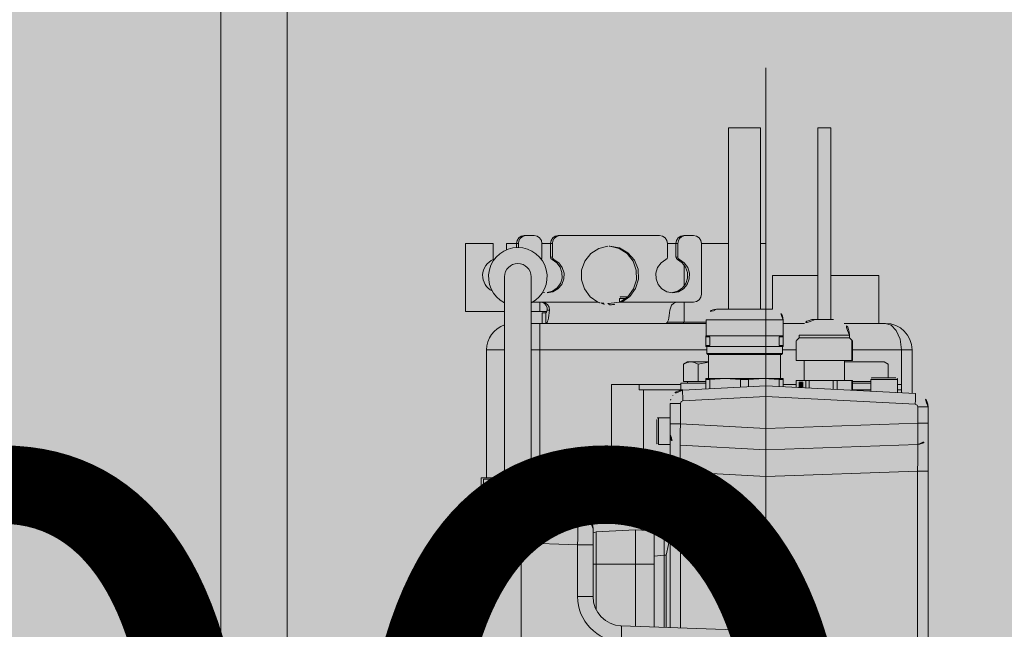
# Model space of a CAD drawing. Units: millimetres. Extents: x 6424067080 to 6425722853, y 6050341569 to 6050684037.
# Drawn here: x 6425517492 to 6425517862, y 6050595282 to 6050595511 of the extents above; entities that cross this region are included whole.
import ezdxf

# ---------------------------------------------------------------- set-up
doc = ezdxf.new("R2010")
doc.units = ezdxf.units.MM
doc.header["$MEASUREMENT"] = 0
doc.linetypes.add('ACAD_ISO10W100', pattern=[288, 192, -48, 0, -48])
doc.layers.add('Nowe_250-A Schody Pochylnie_Nr_pióra__94', color=7, linetype='Continuous', lineweight=13, true_color=0x9f9f9f)
doc.layers.add('Nowe__ SCHEMAT_Nr_pióra__92', color=7, linetype='Continuous', lineweight=13, true_color=0xdfdfdf)
doc.layers.add('Nowe_250-A Schody Pochylnie_Nr_pióra__95', color=8, linetype='Continuous', lineweight=13)
doc.layers.add('Nowe_Wymiarowanie - Ogólne_Nr_pióra__1', color=7, linetype='Continuous', lineweight=25)
doc.layers.add('Nowe_Wymiarowanie - Ogólne', color=7, linetype='Continuous')
doc.styles.add('GENERATED_STYLE_3', font='txt')

# ---------------------------------------------------------------- blocks, each defined once
blk = doc.blocks.new('Wymiary_9', base_point=(6425517282.432271, 6050594745.482889))
at = {"layer": 'Nowe_Wymiarowanie - Ogólne_Nr_pióra__1', "color": 7, "lineweight": 25, "insert": (6425516888.548771, 6050595045.482889), "char_height": 300, "attachment_point": 7, "style": 'GENERATED_STYLE_3'}
blk.add_mtext('\\A1;-5,00', dxfattribs=at)

msp = doc.modelspace()

# ---------------------------------------------------------------- hatches: boundary and pattern name
at = {"layer": 'Nowe__ SCHEMAT_Nr_pióra__92', "linetype": 'Continuous', "lineweight": 0, "true_color": 0x373737}
msp.add_hatch(color=250, dxfattribs=at).paths.add_polyline_path([(6425504826.952053, 6050608945.943609), (6425502408.724958, 6050600869.853776), (6425502410.278491, 6050592385.911685), (6425531762.432261, 6050592385.911685), (6425531762.432261, 6050596542.134984), (6425532954.617635, 6050600523.66446)])

# ---------------------------------------------------------------- linework, layer by layer
at = {"layer": 'Nowe_250-A Schody Pochylnie_Nr_pióra__94', "color": 253, "linetype": 'Continuous', "lineweight": 13, "true_color": 0x9f9f9f}
for p, q in [((6425517567.432255, 6050595656.197167), (6425517567.432255, 6050594256.197181)), ((6425517592.432274, 6050595656.197167), (6425517592.432274, 6050594234.197169)), ((6425517758.429826, 6050595401.977189), (6425517758.429826, 6050595470.197192)), ((6425517770.429823, 6050595470.197192), (6425517758.429826, 6050595470.197192)), ((6425517770.429823, 6050595401.977189), (6425517770.429823, 6050595470.197192)), ((6425517791.929839, 6050595398.197175), (6425517791.929839, 6050595470.197192)), ((6425517796.92983, 6050595470.197192), (6425517791.929839, 6050595470.197192)), ((6425517796.92983, 6050595398.197175), (6425517796.92983, 6050595470.197192)), ((6425517681.601084, 6050595429.697172), (6425517682.328381, 6050595429.697172)), ((6425517682.328381, 6050595429.697172), (6425517685.278372, 6050595429.697172)), ((6425517694.384413, 6050595429.697172), (6425517695.111676, 6050595429.697172)), ((6425517695.111676, 6050595429.697172), (6425517732.478301, 6050595429.697172)), ((6425517741.584376, 6050595429.697172), (6425517742.31164, 6050595429.697172)), ((6425517742.31164, 6050595429.697172), (6425517745.261631, 6050595429.697172)), ((6425517659.429839, 6050595401.197183), (6425517659.429839, 6050595426.697165)), ((6425517669.92985, 6050595426.697165), (6425517659.429839, 6050595426.697165)), ((6425517669.92985, 6050595420.697183), (6425517669.92985, 6050595426.697165)), ((6425517674.92984, 6050595426.697165), (6425517674.92984, 6050595424.365725)), ((6425517678.651093, 6050595426.697165), (6425517674.92984, 6050595426.697165)), ((6425517678.651093, 6050595425.187932), (6425517678.651093, 6050595426.697165)), ((6425517678.651093, 6050595426.697165), (6425517679.378388, 6050595426.697165)), ((6425517679.378388, 6050595425.209981), (6425517679.378388, 6050595426.697165)), ((6425517688.228363, 6050595426.697165), (6425517688.228363, 6050595421.571036)), ((6425517691.434422, 6050595426.697165), (6425517688.228363, 6050595426.697165)), ((6425517691.434422, 6050595421.571036), (6425517691.434422, 6050595426.697165)), ((6425517691.434422, 6050595426.697165), (6425517692.161685, 6050595426.697165)), ((6425517692.161685, 6050595421.571036), (6425517692.161685, 6050595426.697165)), ((6425517735.428293, 6050595426.697165), (6425517735.428293, 6050595421.571036)), ((6425517738.634351, 6050595426.697165), (6425517735.428293, 6050595426.697165)), ((6425517738.634351, 6050595421.571036), (6425517738.634351, 6050595426.697165)), ((6425517738.634351, 6050595426.697165), (6425517739.361648, 6050595426.697165)), ((6425517739.361648, 6050595421.571036), (6425517739.361648, 6050595426.697165)), ((6425517748.211622, 6050595426.697165), (6425517748.211622, 6050595407.697161)), ((6425517758.429826, 6050595426.697165), (6425517748.211622, 6050595426.697165)), ((6425517772.429772, 6050595426.697165), (6425517770.429823, 6050595426.697165)), ((6425517691.434422, 6050595421.571036), (6425517692.161685, 6050595421.571036)), ((6425517692.024406, 6050595420.654516), (6425517692.751703, 6050595420.654516)), ((6425517738.634351, 6050595421.571036), (6425517739.361648, 6050595421.571036)), ((6425517739.224369, 6050595420.654516), (6425517739.951632, 6050595420.654516)), ((6425517741.710347, 6050595410.703853), (6425517741.710347, 6050595418.685992)), ((6425517674.162271, 6050595414.215895), (6425517674.162271, 6050595328.69717)), ((6425517684.162252, 6050595414.215895), (6425517684.162252, 6050595326.06693)), ((6425517774.929852, 6050595414.697167), (6425517774.929852, 6050595401.977189)), ((6425517774.929852, 6050595414.697167), (6425517791.929839, 6050595414.697167)), ((6425517796.92983, 6050595414.697167), (6425517814.929842, 6050595414.697167)), ((6425517814.929842, 6050595396.697188), (6425517814.929842, 6050595414.697167)), ((6425517717.429843, 6050595404.66536), (6425517717.429843, 6050595406.097175)), ((6425517719.805845, 6050595406.097175), (6425517717.429843, 6050595406.097175)), ((6425517720.48735, 6050595406.697169), (6425517718.029871, 6050595406.697169)), ((6425517674.162271, 6050595401.197183), (6425517659.429839, 6050595401.197183)), ((6425517684.162252, 6050595401.197183), (6425517690.075238, 6050595401.197183)), ((6425517688.228396, 6050595404.697186), (6425517684.655431, 6050595404.697186)), ((6425517687.429833, 6050595404.697186), (6425517687.429833, 6050595401.197183)), ((6425517709.288809, 6050595404.697186), (6425517688.228396, 6050595404.697186)), ((6425517691.072204, 6050595401.697179), (6425517690.204867, 6050595401.697179)), ((6425517713.783583, 6050595403.697162), (6425517713.062038, 6050595404.19719)), ((6425517718.301203, 6050595404.697186), (6425517717.573906, 6050595404.697186)), ((6425517739.361614, 6050595404.697186), (6425517718.301203, 6050595404.697186)), ((6425517745.261631, 6050595404.697186), (6425517739.361614, 6050595404.697186)), ((6425517741.710347, 6050595397.197184), (6425517741.710347, 6050595404.697186)), ((6425517774.919841, 6050595401.977189), (6425517753.93984, 6050595401.977189)), ((6425517688.263381, 6050595396.697188), (6425517688.263381, 6050595400.697187)), ((6425517689.723827, 6050595400.697187), (6425517688.263381, 6050595400.697187)), ((6425517688.313397, 6050595396.697188), (6425517688.313397, 6050595400.697187)), ((6425517689.723827, 6050595396.697188), (6425517689.723827, 6050595400.697187)), ((6425517749.939841, 6050595397.97719), (6425517749.939841, 6050595391.979869)), ((6425517778.91984, 6050595397.97719), (6425517749.939841, 6050595397.97719)), ((6425517778.91984, 6050595397.97719), (6425517778.91984, 6050595391.979869)), ((6425517797.929821, 6050595398.197175), (6425517790.929848, 6050595398.197175)), ((6425517749.939841, 6050595396.697188), (6425517684.162252, 6050595396.697188)), ((6425517687.429833, 6050595396.697188), (6425517687.429833, 6050595331.213743)), ((6425517687.429833, 6050595396.697188), (6425517749.939841, 6050595396.697188)), ((6425517735.461947, 6050595397.197184), (6425517749.939841, 6050595397.197184)), ((6425517741.429838, 6050595396.697188), (6425517741.429838, 6050595397.197184)), ((6425517786.964933, 6050595396.697188), (6425517778.91984, 6050595396.697188)), ((6425517778.91984, 6050595396.697188), (6425517786.964933, 6050595396.697188)), ((6425517817.429821, 6050595396.697188), (6425517801.894735, 6050595396.697188)), ((6425517801.894735, 6050595396.697188), (6425517817.429821, 6050595396.697188)), ((6425517749.901631, 6050595391.969626), (6425517749.939841, 6050595391.979869)), ((6425517749.929832, 6050595387.977176), (6425517749.929832, 6050595391.977242)), ((6425517751.425329, 6050595391.588652), (6425517749.929832, 6050595391.588652)), ((6425517749.939841, 6050595391.979869), (6425517778.91984, 6050595391.979869)), ((6425517751.425329, 6050595391.588652), (6425517751.425329, 6050595388.3657)), ((6425517777.434353, 6050595388.3657), (6425517777.434353, 6050595391.588652)), ((6425517778.929851, 6050595391.588652), (6425517777.434353, 6050595391.588652)), ((6425517778.958051, 6050595391.969626), (6425517778.91984, 6050595391.979869)), ((6425517778.929851, 6050595391.977242), (6425517778.929851, 6050595387.977176)), ((6425517783.892994, 6050595390.147161), (6425517783.892994, 6050595382.697174)), ((6425517784.929832, 6050595391.197168), (6425517784.095519, 6050595390.362856)), ((6425517784.929832, 6050595391.197168), (6425517784.929832, 6050595392.19716)), ((6425517803.929836, 6050595392.19716), (6425517784.929832, 6050595392.19716)), ((6425517784.929832, 6050595391.197168), (6425517803.929836, 6050595391.197168)), ((6425517803.929836, 6050595391.197168), (6425517803.929836, 6050595392.19716)), ((6425517803.929836, 6050595391.197168), (6425517804.764149, 6050595390.362856)), ((6425517804.775256, 6050595382.697174), (6425517804.775256, 6050595390.147161)), ((6425517804.966675, 6050595390.147161), (6425517804.775256, 6050595390.147161)), ((6425517804.966675, 6050595390.147161), (6425517804.966675, 6050595382.697174)), ((6425517667.429837, 6050595386.697173), (6425517667.429837, 6050595338.635063)), ((6425517674.162271, 6050595386.697173), (6425517667.429837, 6050595386.697173)), ((6425517687.429833, 6050595386.697173), (6425517684.162252, 6050595386.697173)), ((6425517687.429833, 6050595386.697173), (6425517750.219819, 6050595386.697173)), ((6425517749.929832, 6050595388.3657), (6425517751.425329, 6050595388.3657)), ((6425517749.929832, 6050595387.977176), (6425517778.929851, 6050595387.977176)), ((6425517750.219819, 6050595387.977176), (6425517750.219819, 6050595385.33217)), ((6425517777.434353, 6050595388.3657), (6425517778.929851, 6050595388.3657)), ((6425517778.63983, 6050595387.977176), (6425517778.63983, 6050595385.33217)), ((6425517778.63983, 6050595386.697173), (6425517783.892994, 6050595386.697173)), ((6425517804.966675, 6050595386.697173), (6425517827.429835, 6050595386.697173)), ((6425517823.429836, 6050595373.697185), (6425517823.429836, 6050595386.697173)), ((6425517827.429835, 6050595370.372371), (6425517827.429835, 6050595386.697173)), ((6425517750.219819, 6050595385.33217), (6425517750.574821, 6050595384.977168)), ((6425517750.219819, 6050595385.33217), (6425517778.63983, 6050595385.33217)), ((6425517750.575021, 6050595384.977168), (6425517778.284661, 6050595384.977168)), ((6425517750.929823, 6050595384.977168), (6425517750.929823, 6050595375.967169)), ((6425517777.929826, 6050595384.977168), (6425517777.929826, 6050595375.967169)), ((6425517778.63983, 6050595385.33217), (6425517778.284827, 6050595384.977168)), ((6425517783.892994, 6050595382.697174), (6425517804.966675, 6050595382.697174)), ((6425517786.829849, 6050595375.197172), (6425517786.829849, 6050595382.697174)), ((6425517802.029819, 6050595375.197172), (6425517802.029819, 6050595382.697174)), ((6425517741.460167, 6050595381.348666), (6425517742.929825, 6050595382.197179)), ((6425517741.460167, 6050595374.797175), (6425517741.460167, 6050595381.348666)), ((6425517750.929823, 6050595382.197179), (6425517742.929825, 6050595382.197179)), ((6425517746.945022, 6050595374.797175), (6425517746.945022, 6050595381.348666)), ((6425517816.929825, 6050595382.197179), (6425517802.029819, 6050595382.197179)), ((6425517818.399484, 6050595381.348666), (6425517816.929825, 6050595382.197179)), ((6425517818.399484, 6050595376.197164), (6425517818.399484, 6050595381.348666)), ((6425517749.929832, 6050595372.075649), (6425517749.929832, 6050595375.967169)), ((6425517778.929851, 6050595375.967169), (6425517749.929832, 6050595375.967169)), ((6425517751.425329, 6050595375.578646), (6425517749.929832, 6050595375.578646)), ((6425517751.425329, 6050595375.578646), (6425517751.425329, 6050595372.154032)), ((6425517762.934343, 6050595372.757186), (6425517762.934343, 6050595375.578646)), ((6425517765.925339, 6050595375.578646), (6425517762.934343, 6050595375.578646)), ((6425517765.925339, 6050595375.578646), (6425517765.925339, 6050595372.913919)), ((6425517777.434353, 6050595372.992535), (6425517777.434353, 6050595375.578646)), ((6425517778.929851, 6050595375.578646), (6425517777.434353, 6050595375.578646)), ((6425517778.929851, 6050595375.967169), (6425517778.929851, 6050595372.914152)), ((6425517783.892994, 6050595375.197172), (6425517783.892994, 6050595372.654061)), ((6425517804.966675, 6050595375.197172), (6425517783.892994, 6050595375.197172)), ((6425517787.466525, 6050595372.466766), (6425517787.466525, 6050595375.197172)), ((6425517788.705357, 6050595375.197172), (6425517788.705357, 6050595372.401852)), ((6425517797.811931, 6050595371.924603), (6425517797.811931, 6050595375.197172)), ((6425517799.242181, 6050595375.197172), (6425517799.242181, 6050595371.849645)), ((6425517804.775256, 6050595371.559657), (6425517804.775256, 6050595375.197172)), ((6425517804.966675, 6050595375.197172), (6425517804.966675, 6050595371.549614)), ((6425517811.929834, 6050595371.184702), (6425517811.929834, 6050595375.597169)), ((6425517821.929849, 6050595375.597169), (6425517811.929834, 6050595375.597169)), ((6425517821.329821, 6050595376.197164), (6425517812.529862, 6050595376.197164)), ((6425517821.929849, 6050595370.660629), (6425517821.929849, 6050595375.597169)), ((6425517714.429835, 6050595336.497169), (6425517714.429835, 6050595373.697185)), ((6425517714.429835, 6050595373.697185), (6425517740.429847, 6050595373.697185)), ((6425517724.822131, 6050595373.697185), (6425517724.822131, 6050595371.697168)), ((6425517741.168151, 6050595371.697168), (6425517724.822131, 6050595371.697168)), ((6425517726.429832, 6050595371.697168), (6425517726.429832, 6050595336.697168)), ((6425517740.429847, 6050595371.697168), (6425517740.429847, 6050595374.197181)), ((6425517749.929832, 6050595374.197181), (6425517740.429847, 6050595374.197181)), ((6425517772.429772, 6050595373.254821), (6425517741.166588, 6050595371.616391)), ((6425517749.929832, 6050595374.797175), (6425517741.460167, 6050595374.797175)), ((6425517742.929825, 6050595374.797175), (6425517742.929825, 6050595374.197181)), ((6425517828.693077, 6050595370.306192), (6425517772.429772, 6050595373.254821)), ((6425517778.929851, 6050595373.697185), (6425517783.892994, 6050595373.697185)), ((6425517784.965815, 6050595372.597826), (6425517784.965815, 6050595374.530499)), ((6425517784.965815, 6050595374.530499), (6425517786.393704, 6050595374.530499)), ((6425517785.000833, 6050595374.530499), (6425517785.000833, 6050595372.595997)), ((6425517785.119156, 6050595373.53706), (6425517785.159595, 6050595373.461637)), ((6425517785.154174, 6050595373.53706), (6425517785.119156, 6050595373.53706)), ((6425517785.194613, 6050595373.461637), (6425517785.154174, 6050595373.53706)), ((6425517785.159595, 6050595373.461637), (6425517785.194613, 6050595373.461637)), ((6425517785.235882, 6050595373.731305), (6425517785.195477, 6050595373.806728)), ((6425517785.2709, 6050595373.731305), (6425517785.235882, 6050595373.731305)), ((6425517785.798047, 6050595373.092702), (6425517785.800162, 6050595373.092722)), ((6425517785.802143, 6050595374.203763), (6425517785.800024, 6050595374.203735)), ((6425517785.817587, 6050595374.325812), (6425517785.802156, 6050595374.203765)), ((6425517785.802156, 6050595374.203765), (6425517785.837141, 6050595374.203765)), ((6425517785.852605, 6050595374.325812), (6425517785.817587, 6050595374.325812)), ((6425517785.837141, 6050595374.203765), (6425517785.852605, 6050595374.325812)), ((6425517785.9256, 6050595374.100773), (6425517785.941031, 6050595374.22282)), ((6425517785.941031, 6050595374.22282), (6425517785.976048, 6050595374.22282)), ((6425517786.275547, 6050595372.863836), (6425517786.360548, 6050595372.863836)), ((6425517786.393704, 6050595374.530499), (6425517786.393704, 6050595372.523002)), ((6425517811.929834, 6050595374.797175), (6425517804.966675, 6050595374.797175)), ((6425517811.929834, 6050595374.197181), (6425517804.966675, 6050595374.197181)), ((6425517811.929834, 6050595371.697168), (6425517804.966675, 6050595371.697168)), ((6425517821.929849, 6050595373.697185), (6425517823.429836, 6050595373.697185)), ((6425517823.429836, 6050595371.697168), (6425517821.929849, 6050595371.697168)), ((6425517823.429836, 6050595370.582013), (6425517823.429836, 6050595373.697185)), ((6425517737.429839, 6050595369.697186), (6425517737.429839, 6050595369.613714)), ((6425517737.494354, 6050595369.697186), (6425517737.429839, 6050595369.697186)), ((6425517772.429772, 6050595369.256651), (6425517741.237887, 6050595367.621945)), ((6425517828.621778, 6050595366.311748), (6425517772.429772, 6050595369.256651)), ((6425517736.429847, 6050595366.62498), (6425517736.429847, 6050595282.383165)), ((6425517736.429847, 6050595366.623318), (6425517740.29024, 6050595366.623318)), ((6425517740.29024, 6050595366.623318), (6425517740.29024, 6050595358.87789)), ((6425517829.569425, 6050595359.187664), (6425517829.569425, 6050595365.313119)), ((6425517833.429851, 6050595365.313119), (6425517829.569425, 6050595365.313119)), ((6425517833.429817, 6050594781.450029), (6425517833.429851, 6050595365.314782)), ((6425517731.429824, 6050595360.597163), (6425517731.429824, 6050595351.797206)), ((6425517732.029819, 6050595361.197192), (6425517732.029819, 6050595351.197177)), ((6425517736.429847, 6050595361.197192), (6425517732.029819, 6050595361.197192)), ((6425517736.429847, 6050595358.87789), (6425517740.29024, 6050595358.87789)), ((6425517772.429772, 6050595357.193535), (6425517740.29024, 6050595358.87789)), ((6425517829.569425, 6050595359.187664), (6425517772.429772, 6050595357.192304)), ((6425517833.429817, 6050595359.187664), (6425517829.569425, 6050595359.187664)), ((6425517736.429847, 6050595351.197177), (6425517732.029819, 6050595351.197177)), ((6425517736.429847, 6050595351.197177), (6425517736.429847, 6050595340.873322)), ((6425517772.429772, 6050595349.197161), (6425517740.220503, 6050595350.885208)), ((6425517829.569425, 6050595351.192521), (6425517772.429772, 6050595349.197161)), ((6425517833.429817, 6050595349.197161), (6425517833.429817, 6050595343.197179)), ((6425517833.429817, 6050595346.944171), (6425517833.429817, 6050595348.694838)), ((6425517833.429817, 6050595344.035117), (6425517833.429817, 6050595346.197186)), ((6425517665.430055, 6050595338.634232), (6425517673.83005, 6050595338.637691)), ((6425517665.433946, 6050595328.69717), (6425517665.430055, 6050595338.634232)), ((6425517670.030214, 6050595338.159211), (6425517666.230214, 6050595338.157648)), ((6425517666.230214, 6050595338.157648), (6425517666.230946, 6050595336.090955)), ((6425517670.030946, 6050595336.092518), (6425517670.030214, 6050595338.159211)), ((6425517671.230205, 6050595338.15971), (6425517670.430377, 6050595337.735436)), ((6425517673.430219, 6050595338.160607), (6425517671.230205, 6050595338.15971)), ((6425517671.231102, 6050595336.093017), (6425517671.230205, 6050595338.15971)), ((6425517673.431117, 6050595336.093914), (6425517673.430219, 6050595338.160607)), ((6425517674.162271, 6050595337.773048), (6425517673.430219, 6050595338.160607)), ((6425517673.83005, 6050595338.637691), (6425517674.162271, 6050595338.403172)), ((6425517736.429847, 6050595340.873322), (6425517740.36001, 6050595340.873322)), ((6425517740.36001, 6050595340.873621), (6425517740.36001, 6050595282.24592)), ((6425517772.429772, 6050595339.192591), (6425517740.36001, 6050595340.873621)), ((6425517829.499655, 6050595341.190379), (6425517772.429772, 6050595339.19718)), ((6425517829.499655, 6050595176.213902), (6425517829.499655, 6050595341.190379)), ((6425517833.429817, 6050595341.190113), (6425517829.499655, 6050595341.190113)), ((6425517666.230946, 6050595336.090955), (6425517670.030946, 6050595336.092518)), ((6425517667.031005, 6050595335.932326), (6425517666.231145, 6050595335.508053)), ((6425517666.231145, 6050595335.508053), (6425517666.23171, 6050595333.8653)), ((6425517669.230987, 6050595335.933224), (6425517667.031005, 6050595335.932326)), ((6425517667.031903, 6050595333.865633), (6425517667.031005, 6050595335.932326)), ((6425517669.231884, 6050595333.86653), (6425517669.230987, 6050595335.933224)), ((6425517670.031146, 6050595335.509616), (6425517669.230987, 6050595335.933224)), ((6425517670.031711, 6050595333.866863), (6425517670.031146, 6050595335.509616)), ((6425517670.430377, 6050595337.735436), (6425517670.430943, 6050595336.092684)), ((6425517670.430943, 6050595336.092684), (6425517674.162271, 6050595336.094213)), ((6425517674.162271, 6050595335.935252), (6425517670.431009, 6050595335.933722)), ((6425517670.431009, 6050595335.933722), (6425517670.431707, 6050595333.867029)), ((6425517711.429828, 6050595336.497169), (6425517711.429828, 6050595334.697186)), ((6425517736.429847, 6050595336.497169), (6425517711.429828, 6050595336.497169)), ((6425517736.429847, 6050595335.997174), (6425517711.429828, 6050595335.997174)), ((6425517736.429847, 6050595335.697177), (6425517711.429828, 6050595335.697177)), ((6425517736.429847, 6050595335.39718), (6425517711.429828, 6050595335.39718)), ((6425517736.429847, 6050595335.147164), (6425517711.429828, 6050595335.147164)), ((6425517736.429847, 6050595334.897183), (6425517711.429828, 6050595334.897183)), ((6425517736.429847, 6050595334.697186), (6425517711.429828, 6050595334.697186)), ((6425517714.429835, 6050595336.497169), (6425517714.429835, 6050595334.697186)), ((6425517714.429835, 6050595333.697194), (6425517714.429835, 6050595334.697186)), ((6425517722.367081, 6050595336.697168), (6425517736.429847, 6050595336.697168)), ((6425517663.432, 6050595333.897691), (6425517661.233315, 6050595330.928611)), ((6425517661.233315, 6050595330.928611), (6425517661.235178, 6050595326.112257)), ((6425517661.234214, 6050595328.279016), (6425517663.432931, 6050595331.248096)), ((6425517663.432931, 6050595331.248096), (6425517663.432, 6050595333.897691)), ((6425517664.436647, 6050595322.365964), (6425517663.432, 6050595333.897691)), ((6425517663.432931, 6050595331.248096), (6425517664.437811, 6050595319.713741)), ((6425517674.162271, 6050595333.550604), (6425517665.431817, 6050595333.547012)), ((6425517666.23171, 6050595333.8653), (6425517670.031711, 6050595333.866863)), ((6425517670.431707, 6050595333.867029), (6425517674.162271, 6050595333.868559)), ((6425517672.731821, 6050595333.550038), (6425517672.732819, 6050595331.112048)), ((6425517674.162271, 6050595331.112646), (6425517672.732819, 6050595331.112048)), ((6425517672.732819, 6050595331.112048), (6425517672.733185, 6050595330.264001)), ((6425517685.432012, 6050595333.906736), (6425517684.7541, 6050595326.046245)), ((6425517684.98283, 6050595326.038263), (6425517685.432943, 6050595331.257141)), ((6425517685.432943, 6050595331.257141), (6425517685.432012, 6050595333.906736)), ((6425517687.63329, 6050595330.939486), (6425517685.432012, 6050595333.906736)), ((6425517685.432943, 6050595331.257141), (6425517687.634221, 6050595328.28989)), ((6425517687.635153, 6050595326.123098), (6425517687.63329, 6050595330.939486)), ((6425517736.429847, 6050595333.697161), (6425517714.429835, 6050595333.697194)), ((6425517665.433812, 6050595328.98759), (6425517664.434286, 6050595328.987158)), ((6425517664.439541, 6050595315.697181), (6425517664.434286, 6050595328.987158)), ((6425517664.434652, 6050595327.92734), (6425517665.434677, 6050595327.927738)), ((6425517665.432282, 6050595328.69717), (6425517665.432249, 6050594783.697166)), ((6425517665.432282, 6050595328.69717), (6425517680.432254, 6050595328.69717)), ((6425517674.162271, 6050595330.264599), (6425517672.733185, 6050595330.264001)), ((6425517680.432254, 6050594783.697166), (6425517680.432254, 6050595328.69717)), ((6425517684.434281, 6050595328.995405), (6425517684.162252, 6050595328.995272)), ((6425517684.162252, 6050595327.935453), (6425517684.434681, 6050595327.935554)), ((6425517684.435479, 6050595326.057385), (6425517684.434281, 6050595328.995405)), ((6425517661.462279, 6050595326.237929), (6425517661.235178, 6050595326.112257)), ((6425517661.462379, 6050595326.025926), (6425517661.462279, 6050595326.237929)), ((6425517661.912393, 6050595326.026092), (6425517661.462379, 6050595326.025926)), ((6425517661.912492, 6050595325.75812), (6425517661.912393, 6050595326.026092)), ((6425517662.228485, 6050595325.758252), (6425517661.912492, 6050595325.75812)), ((6425517662.228585, 6050595325.520775), (6425517662.228485, 6050595325.758252)), ((6425517662.728614, 6050595325.521008), (6425517662.228585, 6050595325.520775)), ((6425517663.446865, 6050595317.276583), (6425517662.728614, 6050595325.521008)), ((6425517665.436073, 6050595323.900371), (6425517664.436082, 6050595323.899938)), ((6425517680.432254, 6050595326.197191), (6425517701.641651, 6050595325.456526)), ((6425517687.408051, 6050595326.036601), (6425517686.958038, 6050595326.036401)), ((6425517686.958038, 6050595326.036401), (6425517686.958072, 6050595325.969292)), ((6425517687.407951, 6050595326.248604), (6425517687.408051, 6050595326.036601)), ((6425517687.635153, 6050595326.123098), (6425517687.407951, 6050595326.248604)), ((6425517687.429833, 6050595326.248604), (6425517687.429833, 6050595325.95283)), ((6425517664.436448, 6050595322.840119), (6425517665.432282, 6050595322.840519)), ((6425517734.147725, 6050595322.016615), (6425517730.429832, 6050595321.691343)), ((6425517734.147725, 6050595322.016615), (6425517730.429832, 6050595321.691343)), ((6425517730.429832, 6050595282.592709), (6425517730.429832, 6050595321.691343)), ((6425517663.746164, 6050595317.040935), (6425517664.438975, 6050595317.041201)), ((6425517707.432257, 6050595319.460169), (6425517707.432257, 6050595294.018351)), ((6425517723.429825, 6050595319.088106), (6425517708.67039, 6050595318.314585)), ((6425517723.429825, 6050595282.837135), (6425517723.429825, 6050595319.088106)), ((6425517723.429825, 6050595319.088106), (6425517730.429832, 6050595318.721266)), ((6425517723.429825, 6050595319.088106), (6425517730.429832, 6050595318.721266)), ((6425517653.432252, 6050595313.860748), (6425517653.432252, 6050595298.533609)), ((6425517653.827061, 6050595314.424562), (6425517655.749525, 6050595315.12429)), ((6425517653.827061, 6050595314.424562), (6425517653.827061, 6050595297.969797)), ((6425517655.749525, 6050595297.270069), (6425517655.749525, 6050595315.12429)), ((6425517656.43226, 6050595296.697177), (6425517656.43226, 6050595315.697181)), ((6425517656.43226, 6050595315.697181), (6425517665.432282, 6050595315.697181)), ((6425517680.432254, 6050595314.204477), (6425517701.641651, 6050595313.463844)), ((6425517701.641651, 6050595313.463844), (6425517701.641651, 6050595294.018351)), ((6425517707.432257, 6050595313.463844), (6425517701.641651, 6050595313.463844)), ((6425517647.977859, 6050595312.197178), (6425517647.43227, 6050595311.252191)), ((6425517647.43227, 6050595311.252191), (6425517647.43227, 6050595301.142167)), ((6425517647.43227, 6050595301.142167), (6425517647.43227, 6050595311.252191)), ((6425517647.977859, 6050595300.197181), (6425517647.977859, 6050595312.197178)), ((6425517653.432252, 6050595312.197178), (6425517647.977859, 6050595312.197178)), ((6425517734.147725, 6050595309.565374), (6425517730.429832, 6050595309.238906)), ((6425517734.147725, 6050595309.565374), (6425517734.147725, 6050595282.462879)), ((6425517734.930891, 6050595309.564178), (6425517734.147725, 6050595309.564178)), ((6425517734.930891, 6050595309.557825), (6425517734.930891, 6050595282.43551)), ((6425517708.645615, 6050595306.197163), (6425517707.430893, 6050595306.19653)), ((6425517723.429825, 6050595306.197163), (6425517708.645615, 6050595306.197163)), ((6425517723.429825, 6050595306.197163), (6425517730.429832, 6050595306.197163)), ((6425517647.977859, 6050595300.197181), (6425517647.43227, 6050595301.142167)), ((6425517653.432252, 6050595300.197181), (6425517647.977859, 6050595300.197181)), ((6425517653.429824, 6050595298.889177), (6425517653.429824, 6050595300.197181)), ((6425517653.827061, 6050595297.969797), (6425517655.749525, 6050595297.270069)), ((6425517656.43226, 6050595296.697177), (6425517665.432282, 6050595296.697177)), ((6425517660.446857, 6050595293.589521), (6425517660.176126, 6050595296.697177)), ((6425517661.379407, 6050595296.697177), (6425517661.437803, 6050595296.026681)), ((6425517661.44083, 6050595289.061293), (6425517661.437505, 6050595296.697177)), ((6425517663.44048, 6050595289.910138), (6425517663.437521, 6050595296.697177)), ((6425517701.641651, 6050595294.018351), (6425517707.432257, 6050595294.018351)), ((6425517660.746157, 6050595293.353873), (6425517661.438968, 6050595293.354173)), ((6425517665.432282, 6050595290.440895), (6425517663.440281, 6050595290.440063)), ((6425517665.432282, 6050595289.062922), (6425517661.44083, 6050595289.061293)), ((6425517665.432282, 6050595289.91097), (6425517663.44048, 6050595289.910138)), ((6425517718.049127, 6050595283.025029), (6425517771.351365, 6050595281.163688))]:
    msp.add_line(p, q, dxfattribs=at)
at = {"layer": 'Nowe_250-A Schody Pochylnie_Nr_pióra__94', "color": 253, "linetype": 'ACAD_ISO10W100', "lineweight": 13, "true_color": 0x9f9f9f}
msp.add_line((6425517772.429772, 6050595492.779208), (6425517772.429772, 6050594664.278798), dxfattribs=at)
at = {"layer": 'Nowe_250-A Schody Pochylnie_Nr_pióra__95', "color": 8, "linetype": 'Continuous', "lineweight": 13, "flags": 128}
for points in [[(6425517681.601098, 6050595429.697179), (6425517680.472155, 6050595429.468806), (6425517679.515145, 6050595428.818489), (6425517678.875668, 6050595427.845258), (6425517678.651101, 6050595426.697179)], [(6425517679.378374, 6050595426.697179), (6425517679.543937, 6050595427.688068), (6425517680.021971, 6050595428.567648), (6425517680.758904, 6050595429.237333), (6425517681.671935, 6050595429.621963)], [(6425517685.278367, 6050595429.697179), (6425517686.40731, 6050595429.468806), (6425517687.36432, 6050595428.818489), (6425517688.003798, 6050595427.845258), (6425517688.228364, 6050595426.697179)], [(6425517694.384417, 6050595429.697178), (6425517693.255473, 6050595429.468806), (6425517692.298464, 6050595428.818489), (6425517691.658985, 6050595427.845258), (6425517691.43442, 6050595426.697178)], [(6425517692.161693, 6050595426.697178), (6425517692.327255, 6050595427.688068), (6425517692.805289, 6050595428.567648), (6425517693.542222, 6050595429.237332), (6425517694.455253, 6050595429.621962)], [(6425517732.478312, 6050595429.697177), (6425517733.607254, 6050595429.468805), (6425517734.564264, 6050595428.818487), (6425517735.203742, 6050595427.845256), (6425517735.428308, 6050595426.697177)], [(6425517741.58436, 6050595429.697177), (6425517740.455418, 6050595429.468804), (6425517739.498407, 6050595428.818487), (6425517738.85893, 6050595427.845256), (6425517738.634364, 6050595426.697177)], [(6425517739.361636, 6050595426.697177), (6425517739.527199, 6050595427.688067), (6425517740.005233, 6050595428.567646), (6425517740.742167, 6050595429.237331), (6425517741.655197, 6050595429.621961)], [(6425517745.261629, 6050595429.697177), (6425517746.390573, 6050595429.468804), (6425517747.347582, 6050595428.818487), (6425517747.987061, 6050595427.845256), (6425517748.211626, 6050595426.697177)], [(6425517709.288805, 6050595404.697178), (6425517706.340843, 6050595406.726233), (6425517704.200199, 6050595409.618556), (6425517703.098692, 6050595413.060907), (6425517703.155621, 6050595416.680469), (6425517704.36482, 6050595420.085234), (6425517706.595332, 6050595422.906456), (6425517709.605608, 6050595424.838593), (6425517713.069926, 6050595425.672389)], [(6425517713.792801, 6050595425.672389), (6425517717.257119, 6050595424.838593), (6425517720.267395, 6050595422.906456), (6425517722.497907, 6050595420.085233), (6425517723.707106, 6050595416.680469), (6425517723.764035, 6050595413.060906), (6425517722.662527, 6050595409.618555), (6425517720.521883, 6050595406.726233), (6425517717.573921, 6050595404.697178)], [(6425517713.795, 6050595425.697178), (6425517717.39188, 6050595425.071191), (6425517720.579377, 6050595423.264477), (6425517722.994705, 6050595420.48267), (6425517724.362962, 6050595417.042383), (6425517724.528419, 6050595413.335176), (6425517723.472242, 6050595409.782985), (6425517721.314645, 6050595406.790107), (6425517718.301193, 6050595404.697178)], [(6425517688.228364, 6050595421.571042), (6425517688.1486, 6050595421.176528), (6425517687.922361, 6050595420.846099)], [(6425517690.190907, 6050595408.238938), (6425517692.192924, 6050595408.817607), (6425517693.90599, 6050595410.01972), (6425517695.148419, 6050595411.717829), (6425517695.788516, 6050595413.731836), (6425517695.7584, 6050595415.848213), (6425517695.061226, 6050595417.842527), (6425517693.77101, 6050595419.503309), (6425517692.024419, 6050595420.654527)], [(6425517690.195027, 6050595408.197179), (6425517692.33415, 6050595408.572022), (6425517694.226553, 6050595409.653289), (6425517695.654003, 6050595411.316263), (6425517696.451865, 6050595413.369173), (6425517696.528085, 6050595415.575251), (6425517695.873908, 6050595417.680045), (6425517694.564822, 6050595419.440815), (6425517692.751692, 6050595420.654527)], [(6425517691.43442, 6050595421.571042), (6425517691.595037, 6050595421.023319), (6425517692.024419, 6050595420.654527)], [(6425517692.751692, 6050595420.654527), (6425517692.322309, 6050595421.023319), (6425517692.161693, 6050595421.571042)], [(6425517734.838308, 6050595420.654526), (6425517733.025178, 6050595419.440814), (6425517731.716091, 6050595417.680044), (6425517731.061914, 6050595415.57525), (6425517731.138135, 6050595413.369172), (6425517731.935996, 6050595411.316262), (6425517733.363446, 6050595409.653288), (6425517735.255849, 6050595408.572021), (6425517737.394972, 6050595408.197177)], [(6425517735.428308, 6050595421.57104), (6425517735.26769, 6050595421.023318), (6425517734.838308, 6050595420.654526)], [(6425517737.39085, 6050595408.238936), (6425517739.392869, 6050595408.817605), (6425517741.105934, 6050595410.019718), (6425517742.348363, 6050595411.717828), (6425517742.98846, 6050595413.731835), (6425517742.958344, 6050595415.848211), (6425517742.26117, 6050595417.842526), (6425517740.970955, 6050595419.503308), (6425517739.224362, 6050595420.654526)], [(6425517737.394972, 6050595408.197177), (6425517739.534095, 6050595408.572021), (6425517741.426497, 6050595409.653288), (6425517742.853948, 6050595411.316261), (6425517743.651809, 6050595413.369172), (6425517743.728028, 6050595415.57525), (6425517743.073852, 6050595417.680043), (6425517741.764766, 6050595419.440814), (6425517739.951635, 6050595420.654526)], [(6425517738.634363, 6050595421.57104), (6425517738.794981, 6050595421.023318), (6425517739.224362, 6050595420.654526)], [(6425517739.951635, 6050595420.654526), (6425517739.522254, 6050595421.023318), (6425517739.361636, 6050595421.57104)], [(6425517748.211625, 6050595407.697177), (6425517747.98706, 6050595406.549098), (6425517747.347582, 6050595405.575867), (6425517746.390572, 6050595404.925549), (6425517745.261629, 6050595404.697177)], [(6425517688.146003, 6050595404.624585), (6425517689.134351, 6050595404.191455), (6425517689.868544, 6050595403.434954), (6425517690.219688, 6050595402.526613), (6425517690.20486, 6050595401.697178)], [(6425517691.072214, 6050595401.697178), (6425517690.926946, 6050595402.809676), (6425517690.328801, 6050595403.794007), (6425517689.372826, 6050595404.461948), (6425517688.228363, 6050595404.697179)], [(6425517689.723814, 6050595400.697178), (6425517689.854506, 6050595400.762294), (6425517689.980944, 6050595400.955521), (6425517690.09901, 6050595401.270568), (6425517690.20486, 6050595401.697178)], [(6425517689.723814, 6050595396.697178), (6425517690.148941, 6050595397.046503), (6425517690.349799, 6050595397.475962), (6425517690.536928, 6050595398.06394), (6425517690.706205, 6050595398.797551), (6425517690.853912, 6050595399.660605), (6425517691.072214, 6050595401.697178)], [(6425517713.062022, 6050595404.197178), (6425517714.222469, 6050595404.228883), (6425517717.573921, 6050595404.697178)], [(6425517734.957093, 6050595396.697177), (6425517735.382221, 6050595397.046502), (6425517735.583078, 6050595397.47596), (6425517735.770208, 6050595398.063938), (6425517735.939486, 6050595398.79755), (6425517736.087192, 6050595399.660604), (6425517736.305493, 6050595401.697177)], [(6425517738.689038, 6050595404.618177), (6425517737.764471, 6050595404.221094), (6425517737.0148, 6050595403.535296), (6425517736.305493, 6050595401.697177)], [(6425517823.429834, 6050595386.697175), (6425517822.903923, 6050595390.790792), (6425517821.506964, 6050595394.033284), (6425517819.584339, 6050595396.03022), (6425517817.429835, 6050595396.697175)], [(6425517744.202593, 6050595382.197177), (6425517742.816558, 6050595381.968438), (6425517741.460179, 6050595381.348671)], [(6425517746.945007, 6050595381.348671), (6425517745.588629, 6050595381.968437), (6425517744.202593, 6050595382.197177)], [(6425517750.929793, 6050595382.129217), (6425517746.945007, 6050595381.348671)], [(6425517757.179834, 6050595375.967176), (6425517751.425325, 6050595375.57865)], [(6425517762.934343, 6050595375.57865), (6425517757.179834, 6050595375.967176)], [(6425517771.679834, 6050595375.967176), (6425517765.925325, 6050595375.57865)], [(6425517777.434343, 6050595375.57865), (6425517771.679834, 6050595375.967176)], [(6425517741.168155, 6050595371.616464), (6425517741.145107, 6050595371.538239), (6425517741.130837, 6050595371.310308), (6425517741.1261, 6050595370.940413), (6425517741.130985, 6050595370.44392), (6425517741.168576, 6050595369.148898), (6425517741.2379, 6050595367.621945)], [(6425517785.031969, 6050595372.594281), (6425517785.032542, 6050595372.821668), (6425517785.105407, 6050595373.47335)], [(6425517785.159598, 6050595373.461632), (6425517785.150799, 6050595373.201928), (6425517785.189077, 6050595372.96058), (6425517785.22361, 6050595372.863844), (6425517785.266016, 6050595372.790608), (6425517785.364675, 6050595372.729412)], [(6425517785.331724, 6050595372.757558), (6425517785.258147, 6050595372.864872), (6425517785.206229, 6050595373.036453), (6425517785.194598, 6050595373.461632)], [(6425517785.195461, 6050595373.806744), (6425517785.296479, 6050595374.042189), (6425517785.41443, 6050595374.218208), (6425517785.544103, 6050595374.327028), (6425517785.679768, 6050595374.363842)], [(6425517785.364702, 6050595373.840513), (6425517785.330367, 6050595373.833468), (6425517785.235896, 6050595373.731304)], [(6425517785.270897, 6050595373.731304), (6425517785.29494, 6050595373.770988), (6425517785.376388, 6050595373.837276)], [(6425517785.384071, 6050595372.730872), (6425517785.331724, 6050595372.757558)], [(6425517785.364675, 6050595372.729412), (6425517785.412612, 6050595372.743206), (6425517785.428178, 6050595372.753855)], [(6425517785.386734, 6050595373.837609), (6425517785.364702, 6050595373.840513)], [(6425517785.569824, 6050595373.108292), (6425517785.546543, 6050595373.585967), (6425517785.477806, 6050595373.758547), (6425517785.386734, 6050595373.837609)], [(6425517785.428178, 6050595372.753855), (6425517785.515684, 6050595372.887048), (6425517785.569824, 6050595373.108292)], [(6425517785.756403, 6050595374.192311), (6425517785.683422, 6050595374.116074), (6425517785.625946, 6050595373.977851), (6425517785.584775, 6050595373.594458), (6425517785.606538, 6050595373.400097), (6425517785.653959, 6050595373.238606), (6425517785.798047, 6050595373.092702)], [(6425517785.765716, 6050595373.122021), (6425517785.701432, 6050595373.211399), (6425517785.652412, 6050595373.350638), (6425517785.620156, 6050595373.711276), (6425517785.683256, 6050595374.043939), (6425517785.743232, 6050595374.151215), (6425517785.813778, 6050595374.201058)], [(6425517785.679768, 6050595374.363842), (6425517785.783518, 6050595374.342396), (6425517785.817588, 6050595374.325828)], [(6425517785.852589, 6050595374.325828), (6425517785.818518, 6050595374.342396), (6425517785.714767, 6050595374.363842)], [(6425517785.800024, 6050595374.203788), (6425517785.756403, 6050595374.192311)], [(6425517785.818556, 6050595373.094316), (6425517785.765716, 6050595373.122021)], [(6425517785.800162, 6050595373.092677), (6425517785.849722, 6050595373.107515), (6425517785.86581, 6050595373.118929)], [(6425517786.069226, 6050595373.252726), (6425517785.973294, 6050595373.195166), (6425517785.931657, 6050595373.126033), (6425517785.897243, 6050595373.034369), (6425517785.856846, 6050595372.803652), (6425517785.860489, 6050595372.550714)], [(6425517785.86581, 6050595373.118929), (6425517785.964349, 6050595373.286688), (6425517786.013834, 6050595373.562403), (6425517785.999497, 6050595373.863742), (6425517785.925596, 6050595374.100758)], [(6425517785.895686, 6050595372.548875), (6425517785.925715, 6050595373.011207), (6425517785.993945, 6050595373.17519), (6425517786.082749, 6050595373.249982)], [(6425517785.941041, 6050595374.222822), (6425517786.087066, 6050595373.994788), (6425517786.20483, 6050595373.676806), (6425517786.325537, 6050595372.863843)], [(6425517786.360537, 6050595372.863843), (6425517786.23983, 6050595373.676806), (6425517786.122066, 6050595373.994788), (6425517785.976042, 6050595374.222822)], [(6425517786.275557, 6050595372.863843), (6425517786.245502, 6050595373.019082), (6425517786.198277, 6050595373.142971), (6425517786.071956, 6050595373.25268)], [(6425517828.691514, 6050595370.306261), (6425517828.714561, 6050595370.228038), (6425517828.728832, 6050595370.000106), (6425517828.73357, 6050595369.630211), (6425517828.728684, 6050595369.133718), (6425517828.691092, 6050595367.838696), (6425517828.621768, 6050595366.311743)], [(6425517741.2379, 6050595367.621945), (6425517740.570638, 6050595367.314716), (6425517740.290236, 6050595366.623316)], [(6425517829.569432, 6050595365.313113), (6425517829.29734, 6050595365.995735), (6425517828.621768, 6050595366.311743)], [(6425517740.290236, 6050595358.877887), (6425517740.220882, 6050595355.820422), (6425517740.197633, 6050595354.439409), (6425517740.183302, 6050595353.22886), (6425517740.1784, 6050595352.234607), (6425517740.183157, 6050595351.495698), (6425517740.197417, 6050595351.040068), (6425517740.22049, 6050595350.885195)], [(6425517829.56941, 6050595351.192534), (6425517829.593879, 6050595351.346878), (6425517829.61214, 6050595351.802187), (6425517829.623362, 6050595352.541071), (6425517829.627147, 6050595353.535563), (6425517829.62338, 6050595354.746602), (6425517829.612166, 6050595356.128337), (6425517829.569432, 6050595359.187662)], [(6425517740.22049, 6050595350.885195), (6425517740.214673, 6050595350.837238), (6425517740.210929, 6050595350.693185), (6425517740.209298, 6050595350.454369), (6425517740.209797, 6050595350.12299), (6425517740.217118, 6050595349.196919), (6425517740.232601, 6050595347.950684), (6425517740.255662, 6050595346.432622), (6425517740.285381, 6050595344.702175), (6425517740.360019, 6050595340.873624)], [(6425517829.499646, 6050595341.190377), (6425517829.54769, 6050595345.017491), (6425517829.565364, 6050595346.746514), (6425517829.577844, 6050595348.262773), (6425517829.584633, 6050595349.507089), (6425517829.58548, 6050595350.43152), (6425517829.583657, 6050595350.7623), (6425517829.58035, 6050595351.000708), (6425517829.575585, 6050595351.144564), (6425517829.569462, 6050595351.192527)], [(6425517716.021194, 6050595334.488279), (6425517714.429833, 6050595333.697178)], [(6425517722.367087, 6050595336.697178), (6425517722.025257, 6050595336.683373), (6425517720.948161, 6050595336.498641)], [(6425517701.641664, 6050595313.46384), (6425517701.678414, 6050595315.802835), (6425517701.705729, 6050595318.051934), (6425517701.722541, 6050595320.124794), (6425517701.728219, 6050595321.941814), (6425517701.722541, 6050595323.433221), (6425517701.715495, 6050595324.038332), (6425517701.705729, 6050595324.54176), (6425517701.693327, 6050595324.938506), (6425517701.678414, 6050595325.224916), (6425517701.661133, 6050595325.398059), (6425517701.641623, 6050595325.456545)], [(6425517734.14773, 6050595322.016619), (6425517734.167702, 6050595321.958716), (6425517734.185467, 6050595321.782212), (6425517734.200815, 6050595321.488211), (6425517734.213577, 6050595321.078985), (6425517734.230911, 6050595319.931727), (6425517734.236792, 6050595318.383306), (6425517734.230922, 6050595316.493443), (6425517734.213592, 6050595314.337037), (6425517734.147725, 6050595309.565385)], [(6425517663.746148, 6050595317.040931), (6425517663.541921, 6050595317.108894), (6425517663.446854, 6050595317.27657)], [(6425517708.670394, 6050595318.314601), (6425517707.430448, 6050595317.797797)], [(6425517708.645605, 6050595306.197178), (6425517708.649309, 6050595310.83441), (6425517708.65185, 6050595312.929128), (6425517708.654823, 6050595314.765418), (6425517708.658179, 6050595316.272361), (6425517708.659995, 6050595316.883729), (6425517708.661904, 6050595317.392171), (6425517708.663904, 6050595317.792723), (6425517708.665989, 6050595318.081708), (6425517708.668154, 6050595318.256123), (6425517708.670456, 6050595318.314567)], [(6425517736.429808, 6050595317.53046), (6425517735.773505, 6050595313.526669), (6425517734.930885, 6050595309.557837)], [(6425517708.645718, 6050595289.007793), (6425517708.645605, 6050595306.197178)], [(6425517660.746148, 6050595293.353875), (6425517660.54192, 6050595293.421839), (6425517660.446853, 6050595293.589515)], [(6425517718.048371, 6050595277.028723), (6425517718.112436, 6050595279.321898), (6425517718.129245, 6050595280.357761), (6425517718.134927, 6050595281.266199), (6425517718.129245, 6050595282.011943), (6425517718.112436, 6050595282.566456), (6425517718.100038, 6050595282.765132), (6425517718.08511, 6050595282.908563), (6425517718.067818, 6050595282.99546), (6425517718.04836, 6050595283.02506)]]:
    msp.add_lwpolyline(points, dxfattribs=at)
at = {"layer": 'Nowe_250-A Schody Pochylnie_Nr_pióra__95', "color": 8, "linetype": 'Continuous', "lineweight": 13}
msp.add_circle((6425517786.069203, 6050595373.169038), 0.083688, dxfattribs=at)
for centre, radius, start, end in [((6425517682.329772, 6050595426.782883), 2.914297, 90.02754242, 103.04566077), ((6425517695.11309, 6050595426.782882), 2.914297, 90.02754242, 103.04566077), ((6425517742.313034, 6050595426.782881), 2.914297, 90.02754242, 103.04566077), ((6425517679.16226, 6050595414.215907), 11, 297.07770606, 242.93954542), ((6425517713.796888, 6050595415.040764), 10.65645, 93.31388332, 93.91164433), ((6425517713.79539, 6050595415.071069), 10.626109, 90.00210338, 93.31526332), ((6425517713.066539, 6050595415.053393), 10.643801, 86.68594759, 88.03496621), ((6425517713.065839, 6050595415.040764), 10.65645, 86.08835337, 86.68611331), ((6425517672.429835, 6050595414.697179), 6.5, 112.61986331, 243.72128787), ((6425517679.16226, 6050595414.215907), 5, 0, 180), ((6425517690.199055, 6050595414.515639), 6.318462, 254.88753903, 269.9634793), ((6425517718.029835, 6050595406.097178), 0.6, 90, 180), ((6425517713.848988, 6050595414.477488), 10.791187, 245.00216944, 251.86749927), ((6425517712.908141, 6050595423.736883), 19.531839, 261.1215455, 262.75201394), ((6425517712.950343, 6050595424.057452), 19.855171, 262.74791526, 262.9274224), ((6425517713.794265, 6050595414.353642), 10.65647, 251.93988639, 269.94261354), ((6425517713.042623, 6050595424.87903), 20.681861, 262.95396488, 270.05374579), ((6425517713.781983, 6050595414.408809), 10.711631, 270.00860066, 294.95444192), ((6425517739.363249, 6050595401.780704), 2.916473, 90.03169611, 103.36616574), ((6425517753.939835, 6050595397.977177), 4, 90, 180), ((6425517774.919835, 6050595397.977177), 4, 0, 90), ((6425517790.929834, 6050595392.197176), 6, 90, 180), ((6425517797.929834, 6050595392.197176), 6, 0, 90), ((6425517677.429834, 6050595386.697179), 10, 109.07562216, 180), ((6425517817.429834, 6050595386.697174), 10, 0, 90), ((6425517788.297783, 6050595386.21207), 5.906547, 135.09463498, 138.22340185), ((6425517800.561886, 6050595386.21207), 5.906547, 41.7765953, 44.90536177), ((6425517812.529835, 6050595375.597176), 0.6, 90, 180), ((6425517821.329834, 6050595375.597176), 0.6, 0, 90), ((6425517741.429834, 6050595366.623316), 5, 93.01807175, 179.98086698), ((6425517788.096613, 6050595372.860961), 3.05325, 167.20639839, 168.42974171), ((6425517741.429834, 6050595366.623316), 5, 161.65292624, 173.92217631), ((6425517828.429834, 6050595365.313113), 5, 0.01990251, 86.9819237), ((6425517732.029834, 6050595360.597178), 0.6, 90, 180), ((6425517740.429833, 6050595354.879422), 3.999917, 179.99582434, 266.99977988), ((6425517829.429833, 6050595355.190099), 4, 271.99999836, 0), ((6425517732.029834, 6050595351.797177), 0.6, 180, 270), ((6425517756.724817, 6050595251.469025), 92.460703, 115.94050594, 116.1183133), ((6425517751.84729, 6050595261.49162), 81.314282, 115.80381921, 115.93920273), ((6425517701.432267, 6050595319.460163), 6, 0.00020254, 88.00000549), ((6425517733.929832, 6050595324.506665), 2.499927, 275.0008752, 0.01005718), ((6425517654.032267, 6050595313.860746), 0.6, 109.999999, 180), ((6425517655.303874, 6050595316.348657), 1.302956, 289.99999836, 329.99999836), ((6425517654.182052, 6050595298.889209), 0.75222, 180.00132676, 182.40358201), ((6425517654.032267, 6050595298.533611), 0.6, 180, 249.99999773), ((6425517655.303874, 6050595296.045701), 1.302956, 29.99999836, 69.99999836), ((6425517718.641667, 6050595294.018371), 17.000004, 180.00001121, 267.99998552), ((6425517718.432266, 6050595294.018367), 11, 180, 268.00400749)]:
    msp.add_arc(centre, radius, start, end, dxfattribs=at)

# ---------------------------------------------------------------- block references
at = {"layer": 'Nowe_Wymiarowanie - Ogólne', "color": 8, "linetype": 'Continuous', "lineweight": 13}
msp.add_blockref('Wymiary_9', (6425517282.432271, 6050594745.482889), dxfattribs=at)

doc.saveas('drawing.dxf')
